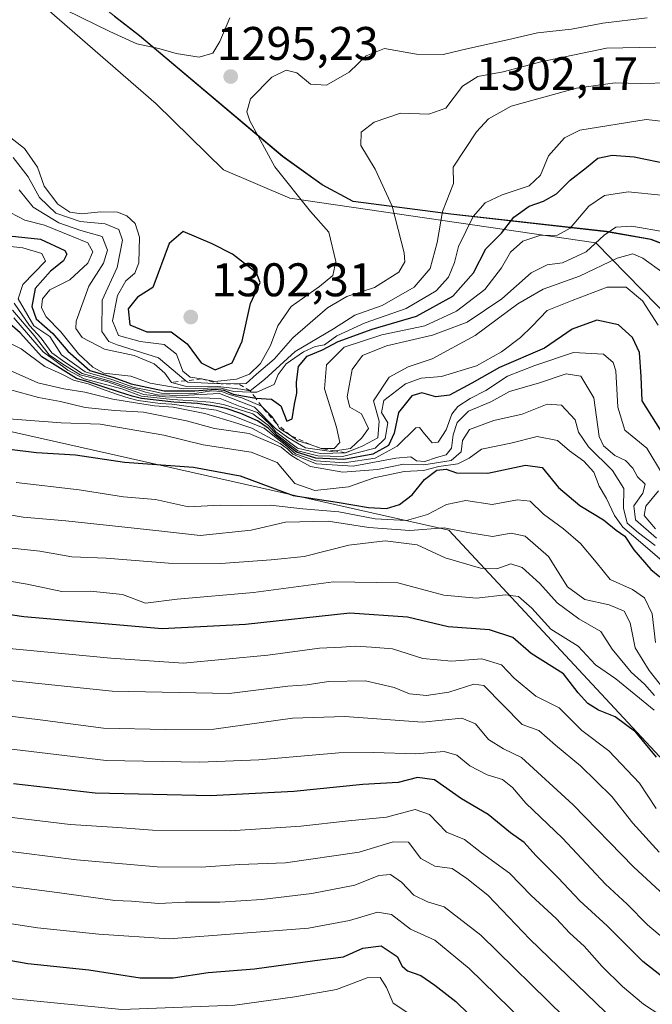
# Model space of a CAD drawing. Units: metres. Extents: x 655413 to 658862, y 4722518 to 4723313.
# Drawn here: x 657391 to 657525, y 4722841 to 4723050 of the extents above; entities that cross this region are included whole.
import ezdxf

# ---------------------------------------------------------------- set-up
doc = ezdxf.new("R2010")
doc.units = ezdxf.units.M
doc.header["$MEASUREMENT"] = 0
doc.linetypes.add('DGN Style 2', pattern=[1.648017, 0.98881, -0.659207])
for name, color, linetype, lineweight in [('Arbolado forestal CxS', 92, 'Continuous', 0), ('Comarca', 135, 'Continuous', 13), ('Comarca CxS', 21, 'Continuous', 0), ('Comunidad autónoma', 142, 'Continuous', 30), ('Comunidad Autónoma CxS', 142, 'Continuous', 0), ('Cota de cima', 7, 'Continuous', 0), ('Curva de nivel maestra', 30, 'Continuous', 30), ('Curva de nivel normal', 30, 'Continuous', 0), ('Escarpado lineal', 30, 'DGN Style 2', 0), ('Espacio natural protegido', 121, 'Continuous', 13), ('Espacio natural protegido CxS', 121, 'Continuous', 0), ('Matorral CxS', 135, 'Continuous', 0), ('Municipio', 91, 'Continuous', 13), ('Municipio CxS', 4, 'Continuous', 0), ('Provincia', 7, 'Continuous', 0), ('Provincia CxS', 1, 'Continuous', 0), ('Punto de cota en terreno', 7, 'Continuous', 0), ('Rótulo de punto de cota en terreno', 7, 'Continuous', 0)]:
    doc.layers.add(name, color=color, linetype=linetype, lineweight=lineweight)
doc.styles.add('Style-Arial', font='txt')

# ---------------------------------------------------------------- blocks, each defined once
blk = doc.blocks.new('*U4')
at = {"layer": 'Matorral CxS', "color": 135, "linetype": 'Continuous', "lineweight": 0}
for points in [[(657894.5355, 4722748.6115, 1162.98), (657786.0561, 4722801.5283, 1187.8162), (657664.3475, 4722833.2783, 1173.6335), (657553.2223, 4722865.0285, 1198.1189), (657481.7845, 4722941.7577, 1217.0666), (657352.1385, 4722970.8619, 1227.6295), (657338.9093, 4723018.4871, 1265.5722), (657366.4131, 4723079.6653, 1291.4286)], [(657392.9629, 4723064.8351, 1293.1213), (657416.1027, 4723046.8049, 1294.4501), (657446.5325, 4723021.1847, 1294.2775), (657454.9223, 4723015.1447, 1293.1633), (657461.4823, 4723011.6045, 1292.139), (657482.2423, 4723008.9043, 1284.8831), (657515.3425, 4723005.2139, 1267.622), (657524.7725, 4723003.5237, 1264.8841), (657531.4325, 4723001.0037, 1264.6758), (657539.1023, 4722993.4237, 1265.4274), (657550.9721, 4722979.5835, 1271.7275), (657568.0721, 4722964.9735, 1279.9867), (657586.5619, 4722950.3933, 1284.3172), (657604.4917, 4722938.3431, 1289.566), (657627.4015, 4722924.8829, 1289.4167), (657657.2715, 4722912.7325, 1277.1776), (657693.9615, 4722901.8721, 1265.9224), (657735.0015, 4722889.4617, 1258.5769), (657769.2115, 4722881.4713, 1264.2573), (657796.9315, 4722874.3511, 1261.4012), (657841.8215, 4722860.2505, 1252.3642), (657881.8413, 4722848.2001, 1241.4485)]]:
    blk.add_polyline3d(points, dxfattribs=at)
blk = doc.blocks.new('*U6')
at = {"layer": 'Comunidad Autónoma CxS', "color": 142, "linetype": 'Continuous', "lineweight": 0, "flags": 128}
blk.add_lwpolyline([(657531.42, 4723000.92), (657524.76, 4723003.44), (657515.33, 4723005.13), (657482.23, 4723008.82), (657461.47, 4723011.52), (657454.91, 4723015.06), (657446.52, 4723021.1), (657416.09, 4723046.72), (657410.79, 4723050.84)], dxfattribs=at)
blk = doc.blocks.new('*U7')
at = {"layer": 'Provincia CxS', "color": 1, "linetype": 'Continuous', "lineweight": 0, "flags": 128}
blk.add_lwpolyline([(657531.42, 4723000.92), (657524.76, 4723003.44), (657515.33, 4723005.13), (657482.23, 4723008.82), (657461.47, 4723011.52), (657454.91, 4723015.06), (657446.52, 4723021.1), (657416.09, 4723046.72), (657410.79, 4723050.84)], dxfattribs=at)
blk = doc.blocks.new('*U8')
at = {"layer": 'Comarca CxS', "color": 21, "linetype": 'Continuous', "lineweight": 0, "flags": 128}
blk.add_lwpolyline([(657531.42, 4723000.92), (657524.76, 4723003.44), (657515.33, 4723005.13), (657482.23, 4723008.82), (657461.47, 4723011.52), (657454.91, 4723015.06), (657446.52, 4723021.1), (657416.09, 4723046.72), (657410.79, 4723050.84)], dxfattribs=at)
blk = doc.blocks.new('*U9')
at = {"layer": 'Municipio CxS', "color": 4, "linetype": 'Continuous', "lineweight": 0, "flags": 128}
blk.add_lwpolyline([(657531.42, 4723000.92), (657524.76, 4723003.44), (657515.33, 4723005.13), (657482.23, 4723008.82), (657461.47, 4723011.52), (657454.91, 4723015.06), (657446.52, 4723021.1), (657416.09, 4723046.72), (657410.79, 4723050.84)], dxfattribs=at)
blk = doc.blocks.new('*U10')
at = {"layer": 'Espacio natural protegido CxS', "color": 121, "linetype": 'Continuous', "lineweight": 0, "flags": 128}
blk.add_lwpolyline([(657901.92, 4722843.28), (657843.13, 4722859.77), (657750.51, 4722885.75), (657750.51, 4722885.75), (657743.3, 4722887.78), (657707.26, 4722897.76), (657642.24, 4722915.78), (657599.99, 4722929.78), (657568.99, 4722950.78), (657532.61, 4722982.78), (657513.05, 4723002.78), (657448.05, 4723012.28), (657433.93, 4723018.28), (657419.62, 4723032.28), (657374.18, 4723071.78), (657322.74, 4723097.28), (657245.87, 4723124.28), (657220.12, 4723136.28), (657161.93, 4723179.78), (657047, 4723255.78), (657015.33, 4723271.88), (657026.86, 4723272.14), (658829.21, 4723313)], dxfattribs=at)
blk = doc.blocks.new('*U11')
at = {"layer": 'Espacio natural protegido CxS', "color": 121, "linetype": 'Continuous', "lineweight": 0, "flags": 128}
blk.add_lwpolyline([(657531.42, 4723000.92), (657524.76, 4723003.44), (657515.33, 4723005.13), (657482.23, 4723008.82), (657461.47, 4723011.52), (657454.91, 4723015.06), (657446.52, 4723021.1), (657416.09, 4723046.72), (657410.79, 4723050.84)], dxfattribs=at)
blk = doc.blocks.new('5PATER')
at = {"layer": 'Municipio CxS', "linetype": 'Continuous', "lineweight": 0}
h = blk.add_hatch(color=51, dxfattribs=at)
edge = h.paths.add_edge_path()
edge.add_ellipse((0, 0), major_axis=(-0.11, -0.111), ratio=0.999422, start_angle=0, end_angle=360)

msp = doc.modelspace()

# ---------------------------------------------------------------- linework, layer by layer
at = {"layer": 'Arbolado forestal CxS', "color": 92, "linetype": 'Continuous', "lineweight": 0}
for points in [[(656641.9064, 4723263.413, 1244.8308), (657027.0137, 4723272.1435, 1276.2279), (657038.3947, 4723265.8483, 1277.5384), (657048.9767, 4723261.1775, 1279.3528), (657052.6347, 4723259.5683, 1280.0009), (657077.3845, 4723243.4781, 1285.5735), (657130.0043, 4723208.0675, 1296.0538), (657198.8737, 4723161.7169, 1301.8452), (657233.7035, 4723138.1067, 1299.4053), (657255.0733, 4723125.2465, 1297.1029), (657287.1333, 4723111.6161, 1292.863), (657322.9733, 4723098.9557, 1291.374), (657366.4131, 4723079.6653, 1291.4286), (657338.9093, 4723018.4871, 1265.5722), (657352.1385, 4722970.8619, 1227.6295), (657481.7845, 4722941.7577, 1217.0666), (657553.2223, 4722865.0285, 1198.1189), (657664.3475, 4722833.2783, 1173.6335), (657786.0561, 4722801.5283, 1187.8162), (657894.5355, 4722748.6115, 1162.98)], [(657366.4131, 4723079.6653, 1291.4286), (657338.9093, 4723018.4871, 1265.5722), (657352.1385, 4722970.8619, 1227.6295), (657481.7845, 4722941.7577, 1217.0666), (657553.2223, 4722865.0285, 1198.1189), (657664.3475, 4722833.2783, 1173.6335), (657786.0561, 4722801.5283, 1187.8162), (657894.5355, 4722748.6115, 1162.98), (658063.8691, 4722682.4655, 1137.401), (658161.7651, 4722677.1739, 1138.4942), (658267.5987, 4722690.4031, 1112.7978), (658308.3993, 4722679.4183, 1098.7896)], [(657366.4131, 4723079.6653, 1291.4286), (657378.2831, 4723073.7753, 1292.0332), (657392.9629, 4723064.8351, 1293.1213), (657416.1027, 4723046.8049, 1294.4501), (657446.5325, 4723021.1847, 1294.2775), (657454.9223, 4723015.1447, 1293.1633), (657461.4823, 4723011.6045, 1292.139), (657482.2423, 4723008.9043, 1284.8831), (657515.3425, 4723005.2139, 1267.622), (657524.7725, 4723003.5237, 1264.8841), (657531.4325, 4723001.0037, 1264.6758), (657539.1023, 4722993.4237, 1265.4274), (657550.9721, 4722979.5835, 1271.7275), (657568.0721, 4722964.9735, 1279.9867), (657586.5619, 4722950.3933, 1284.3172), (657604.4917, 4722938.3431, 1289.566), (657627.4015, 4722924.8829, 1289.4167), (657657.2715, 4722912.7325, 1277.1776), (657693.9615, 4722901.8721, 1265.9224), (657735.0015, 4722889.4617, 1258.5769), (657769.2115, 4722881.4713, 1264.2573), (657796.9315, 4722874.3511, 1261.4012), (657841.8215, 4722860.2505, 1252.3642), (657881.8413, 4722848.2001, 1241.4485)], [(657881.8413, 4722848.2001, 1241.4485), (657841.8215, 4722860.2505, 1252.3642), (657796.9315, 4722874.3511, 1261.4012), (657769.2115, 4722881.4713, 1264.2573), (657735.0015, 4722889.4617, 1258.5769), (657693.9615, 4722901.8721, 1265.9224), (657657.2715, 4722912.7325, 1277.1776), (657627.4015, 4722924.8829, 1289.4167), (657604.4917, 4722938.3431, 1289.566), (657586.5619, 4722950.3933, 1284.3172), (657568.0721, 4722964.9735, 1279.9867), (657550.9721, 4722979.5835, 1271.7275), (657539.1023, 4722993.4237, 1265.4274), (657531.4325, 4723001.0037, 1264.6758), (657524.7725, 4723003.5237, 1264.8841), (657515.3425, 4723005.2139, 1267.622), (657482.2423, 4723008.9043, 1284.8831), (657461.4823, 4723011.6045, 1292.139), (657454.9223, 4723015.1447, 1293.1633), (657446.5325, 4723021.1847, 1294.2775), (657416.1027, 4723046.8049, 1294.4501), (657392.9629, 4723064.8351, 1293.1213)]]:
    msp.add_polyline3d(points, dxfattribs=at)
at = {"layer": 'Comarca', "color": 135, "linetype": 'Continuous', "lineweight": 13, "flags": 128}
msp.add_lwpolyline([(657707.2596, 4722897.762), (657693.941, 4722901.7891), (657657.249, 4722912.6451), (657627.3851, 4722924.8021), (657604.475, 4722938.2621), (657586.548, 4722950.3111), (657568.0551, 4722964.89), (657550.9589, 4722979.5), (657539.086, 4722993.339), (657531.4201, 4723000.919), (657524.7601, 4723003.436), (657515.3251, 4723005.1271), (657482.2261, 4723008.8191), (657461.4679, 4723011.5231), (657454.911, 4723015.0591), (657446.519, 4723021.0971), (657416.0911, 4723046.7161), (657410.7934, 4723050.8436)], dxfattribs=at)
at = {"layer": 'Comunidad autónoma', "color": 142, "linetype": 'Continuous', "lineweight": 30, "flags": 128}
msp.add_lwpolyline([(657707.2596, 4722897.762), (657693.941, 4722901.7891), (657657.249, 4722912.6451), (657627.3851, 4722924.8021), (657604.475, 4722938.2621), (657586.548, 4722950.3111), (657568.0551, 4722964.89), (657550.9589, 4722979.5), (657539.086, 4722993.339), (657531.4201, 4723000.919), (657524.7601, 4723003.436), (657515.3251, 4723005.1271), (657482.2261, 4723008.8191), (657461.4679, 4723011.5231), (657454.911, 4723015.0591), (657446.519, 4723021.0971), (657416.0911, 4723046.7161), (657410.7934, 4723050.8436)], dxfattribs=at)
at = {"layer": 'Curva de nivel maestra', "color": 30, "linetype": 'Continuous', "lineweight": 30, "flags": 128}
for points, elevation in [([(657388.39, 4723004.2301), (657395.05, 4723003.5401), (657400.27, 4723001.1401), (657400.7, 4723000.3301), (657399.95, 4722998.9201), (657397.17, 4722996.7401), (657393.98, 4722993.0601), (657393.21, 4722989.2201), (657394.18, 4722986.6401), (657397.71, 4722983.5101), (657400.9, 4722979.7201), (657405.56, 4722975.6201), (657410.69, 4722974.1601), (657414.35, 4722972.7801), (657421.36, 4722971.3401), (657427.88, 4722971.3101), (657432.15, 4722971.6601), (657433.99, 4722971.4801), (657436.04, 4722970.6301), (657440.7959, 4722969.7346), (657440.82, 4722969.7301), (657444.13, 4722969.5701), (657446.13, 4722968.1701), (657447.4, 4722964.8601), (657448.51, 4722965.3501), (657449, 4722968.5201), (657449.55, 4722970.8401), (657449.46, 4722973.1601), (657449.91, 4722976.5101), (657451.69, 4722978.7001), (657455.01, 4722980.0201), (657458.32, 4722981.7801), (657465.52, 4722984.4501), (657474.98, 4722987.2101), (657482.69, 4722991.4401), (657487.03, 4722996.3801), (657489.69, 4723001.4601), (657493.03, 4723004.8301), (657495.63, 4723008.2401), (657498.87, 4723010.5601), (657501.94, 4723011.6201), (657504.66, 4723013.1901), (657507.58, 4723016.1001), (657511.04, 4723018.7801), (657513.48, 4723020.7701), (657516.51, 4723021.3801), (657521.17, 4723021.0001), (657528.77, 4723019.4401)], 1275), ([(657432.15, 4722975.8001), (657435.78, 4722977.2601), (657437.91, 4722981.8501), (657439.72, 4722989.8501), (657441.72, 4722994.3101), (657440.99, 4722996.3501), (657435.84, 4723000.3201), (657431.53, 4723002.5201), (657425.36, 4723005.1801), (657422.38, 4723002.6301), (657418.92, 4722993.2601), (657415.7, 4722991.2001), (657413.69, 4722988.7601), (657414.03, 4722985.3101), (657417.69, 4722983.8201), (657422.83, 4722983.8401), (657426.25, 4722981.3201), (657429.24, 4722977.2801), (657432.15, 4722975.8001)], 1300), ([(657531.98, 4722954.8501), (657522.9, 4722969.1701), (657522.68, 4722974.3701), (657522.3, 4722979.4601), (657520.84, 4722982.6801), (657517.87, 4722985.3701), (657513.25, 4722986.3201), (657508.05, 4722984.4301), (657502.12, 4722980.4001), (657492.61, 4722976.3101), (657486.69, 4722972.9201), (657481.94, 4722970.4201), (657479.09, 4722970.0601), (657476.11, 4722970.9201), (657473.96, 4722970.2401), (657471.1, 4722966.6901), (657470.23, 4722962.3401), (657469.02, 4722959.7101), (657465.66, 4722957.8701), (657459.52, 4722956.7101), (657453.6, 4722957.0401), (657449.44, 4722958.2701), (657445, 4722961.8201), (657443.47, 4722963.3601), (657441.17, 4722964.9401), (657437.63, 4722966.4901), (657434.5, 4722967.5901), (657432.08, 4722968.0801), (657428.4, 4722968.6301), (657423.37, 4722968.9001), (657416.55, 4722969.6601), (657414.53, 4722970.1801), (657411.83, 4722971.0401), (657408.17, 4722972.2701), (657405.45, 4722973.1701), (657402.75, 4722973.9101), (657395.38, 4722978.5401), (657390.79, 4722983.6201), (657383.8, 4722989.6501)], 1250), ([(657525.9, 4722893.5201), (657521.56, 4722898.7901), (657517.18, 4722902.0401), (657513.62, 4722903.5201), (657511.34, 4722904.9001), (657509.29, 4722907.1601), (657506.15, 4722911.2001), (657499.33, 4722915.5401), (657495.44, 4722918.9301), (657490.45, 4722920.5801), (657481.7, 4722921.2001), (657473.05, 4722923.2501), (657460.79, 4722924.1001), (657438.66, 4722921.6801), (657420.93, 4722920.8001), (657391.51, 4722923.3201), (657371.61, 4722926.2101), (657347.1, 4722931.3501), (657334.86, 4722935.5301), (657327.49, 4722939.5501), (657320.3, 4722945.0201), (657313.42, 4722952.1101), (657305.34, 4722961.4901), (657287.84, 4722977.6501)], 1200), ([(657389.03, 4722958.8901), (657394.22, 4722958.2501), (657402.49, 4722957.7001), (657412.89, 4722956.1701), (657427.57, 4722955.0901), (657437.52, 4722953.2701), (657448.74, 4722949.1101), (657458.07, 4722947.6801), (657464.76, 4722946.5301), (657468.59, 4722946.3401), (657471.36, 4722947.1801), (657474.02, 4722949.2101), (657476.68, 4722952.5001), (657479.26, 4722954.4601), (657481.24, 4722954.7101), (657483.44, 4722953.9301), (657490.13, 4722953.8201), (657498.09, 4722955.5601), (657501.63, 4722955.0601), (657505.1, 4722950.7901), (657509.63, 4722946.9901), (657514.68, 4722943.9001), (657517.35, 4722941.7401), (657519.21, 4722940.4801), (657521.08, 4722937.5401), (657524.69, 4722933.3801), (657526.66, 4722931.8101)], 1225), ([(657529.28, 4722845.1901), (657523.01, 4722850.0901), (657515.47, 4722857.7001), (657509.66, 4722862.9801), (657505.07, 4722867.8601), (657500.28, 4722872.6001), (657497.84, 4722875.3501), (657494.89, 4722877.4501), (657490.14, 4722881.3201), (657484.48, 4722884.6401), (657478.76, 4722888.6801), (657475.16, 4722889.1801), (657471.03, 4722888.1001), (657463.56, 4722887.6901), (657448.86, 4722886.2201), (657431.18, 4722885.3301), (657406.68, 4722885.8401), (657389.36, 4722887.8501)], 1175), ([(657329.59, 4722858.8501), (657334.36, 4722857.7601), (657352.49, 4722855.2001), (657374.39, 4722852.8901), (657392.36, 4722849.6901), (657405.36, 4722848.3001), (657416.28, 4722846.6101), (657423.23, 4722846.6101), (657430.7, 4722847.7401), (657440.55, 4722848.5501), (657453.36, 4722850.3201), (657459.41, 4722851.1201), (657463.57, 4722852.9201), (657467.43, 4722853.4501), (657470.84, 4722851.1501), (657471.87, 4722849.0801), (657473.02, 4722848.1101), (657475.88, 4722847.1401), (657478.83, 4722845.0501), (657483.32, 4722841.5901), (657493.97, 4722831.1701), (657506.78, 4722819.7701), (657518.53, 4722811.0801), (657532.66, 4722803.9401)], 1150)]:
    msp.add_lwpolyline(points, dxfattribs=dict(at, elevation=elevation))
at = {"layer": 'Curva de nivel normal', "color": 30, "linetype": 'Continuous', "lineweight": 0, "flags": 128}
for points, elevation in [([(657397.5, 4723053.6601), (657409.84, 4723047.6601), (657415.52, 4723045.0101), (657420.2, 4723044.0401), (657423.9, 4723042.9601), (657428.78, 4723042.2101), (657431.66, 4723043.0201), (657433.2, 4723045.5201), (657435.29, 4723050.5201)], 1295), ([(657523.96, 4723050.5201), (657514.54, 4723049.4201), (657507.9, 4723048.1501), (657500.68, 4723047.3601), (657494.31, 4723045.8701), (657485.64, 4723043.9801), (657480.63, 4723042.7301), (657474.96, 4723042.8601), (657468.12, 4723044.0601), (657464.25, 4723042.5001), (657460.63, 4723038.9901), (657455.82, 4723036.2401), (657452.4, 4723036.4601), (657449.54, 4723038.8701), (657447.27, 4723039.4601), (657444.22, 4723037.9801), (657439.68, 4723033.3801), (657438.91, 4723030.5801), (657439.52, 4723028.6401), (657444.86, 4723018.8801), (657452.4, 4723009.4101), (657456.36, 4723005.0201), (657457.83, 4722998.8201), (657457.17, 4722995.8501), (657454.36, 4722993.4701), (657448.36, 4722989.2301), (657445.48, 4722985.1601), (657443.94, 4722980.9201), (657441.78, 4722977.1401), (657439.44, 4722974.8301), (657436.72, 4722973.8301), (657432.11, 4722973.3001), (657429.26, 4722973.8501), (657426.86, 4722974.2101), (657425.34, 4722975.5001), (657423.97, 4722979.1201), (657421.35, 4722981.1801), (657416.24, 4722981.8101), (657411.62, 4722983.1001), (657410.4, 4722986.2001), (657411.43, 4722991.5701), (657413.2, 4722994.6701), (657415.09, 4722996.2801), (657415.94, 4722998.5201), (657416.08, 4723003.9601), (657415.22, 4723006.8301), (657413.44, 4723008.5201), (657411.44, 4723009.2401), (657407.89, 4723009.3601), (657403.81, 4723008.9001), (657401.3, 4723009.2401), (657398.79, 4723010.9801), (657395.84, 4723014.7701), (657394.45, 4723018.8401), (657391.7, 4723022.8301), (657386.11, 4723027.1001)], 1295), ([(657389.28, 4723020.9001), (657392.44, 4723016.7801), (657394.88, 4723012.4001), (657398.35, 4723009.0801), (657403.47, 4723007.2601), (657408.82, 4723006.7601), (657411.75, 4723005.6001), (657412.48, 4723003.3001), (657411.34, 4722997.5001), (657408.17, 4722990.5701), (657408.12, 4722983.9001), (657409.63, 4722981.7701), (657411.39, 4722981.1201), (657420.15, 4722978.3101), (657425.9701, 4722973.4725), (657426.37, 4722973.1401), (657433.46, 4722972.7901), (657438.8, 4722972.9001), (657440.93, 4722974.8801), (657444.69, 4722978.0801), (657448.69, 4722982.5601), (657456.03, 4722988.9601), (657460.16, 4722991.3401), (657466.02, 4722993.2501), (657471.23, 4722996.5201), (657472.48, 4722998.6901), (657472.36, 4723000.6101), (657469.81, 4723010.5401), (657466.17, 4723018.4401), (657463.1, 4723023.4501), (657463.18, 4723026.2401), (657465.94, 4723028.3701), (657471.52, 4723030.2901), (657477.58, 4723030.0801), (657481.16, 4723031.3801), (657484.7, 4723036.0001), (657487.97, 4723038.0601), (657493.37, 4723039.1001), (657501.33, 4723041.2301), (657515.28, 4723044.1401), (657525.82, 4723044.3201)], 1290), ([(657528.54, 4723036.7101), (657522.7, 4723036.6301), (657517.16, 4723036.7101), (657508.91, 4723035.5801), (657495.07, 4723031.7901), (657490.21, 4723029.0801), (657487.66, 4723026.3201), (657482.72, 4723018.8501), (657482.81, 4723015.3701), (657480.45, 4723009.4401), (657479.37, 4723002.8501), (657477.87, 4722997.3101), (657474.47, 4722993.3401), (657467.69, 4722989.4401), (657461.88, 4722987.3601), (657457.32, 4722984.5201), (657449.15, 4722979.6701), (657442.69, 4722973.7201), (657439.62, 4722971.3301), (657437.6, 4722971.6801), (657432.72, 4722972.2401), (657425.79, 4722972.3101), (657422.9, 4722973.1201), (657421.52, 4722975.1001), (657419.23, 4722977.0501), (657415.01, 4722978.8301), (657408.7, 4722980.2001), (657403.92, 4722982.6801), (657402.57, 4722984.5501), (657402.63, 4722986.1101), (657405.37, 4722993.5701), (657408.48, 4722998.4701), (657409.34, 4723001.2201), (657408.18, 4723004.0801), (657403.64, 4723005.3801), (657398.94, 4723007.0301), (657393.55, 4723010.3401), (657390.52, 4723013.9901)], 1285), ([(657387.18, 4723010.0101), (657391.75, 4723007.5901), (657395.93, 4723006.4901), (657401.64, 4723004.1501), (657405.12, 4723002.7601), (657406.19, 4723000.8801), (657405.16, 4722998.4501), (657401.28, 4722994.9201), (657397.08, 4722992.7901), (657395.52, 4722990.8601), (657395.31, 4722988.9301), (657396.29, 4722987.0401), (657399.41, 4722983.8301), (657403.14, 4722979.2001), (657406.23, 4722976.3801), (657408.56, 4722975.0501), (657414.27, 4722974.4301), (657418.35, 4722972.9301), (657425.36, 4722971.7701), (657433.08, 4722971.9701), (657436.17, 4722971.1601), (657439.8167, 4722971.0632), (657441.06, 4722971.0301), (657444.69, 4722972.6601), (657445.58, 4722974.8101), (657447.23, 4722977.0301), (657450.93, 4722979.5801), (657453.43, 4722980.7401), (657455.38, 4722981.1101), (657458.03, 4722983.0201), (657464.03, 4722985.7501), (657472.78, 4722988.8101), (657479.11, 4722992.5401), (657481.74, 4722995.4901), (657483.05, 4722998.5901), (657483.9, 4723001.9501), (657487, 4723008.3301), (657489.53, 4723011.2601), (657493.12, 4723012.9301), (657498.91, 4723014.8401), (657501.28, 4723017.1201), (657503.01, 4723021.2701), (657506.38, 4723025.0501), (657509.61, 4723026.6801), (657523.7, 4723028.9201), (657531.91, 4723028.0601)], 1280), ([(657385.36, 4723002.3501), (657391.36, 4723001.7301), (657395.36, 4723000.4701), (657396.14, 4722998.8501), (657391.36, 4722993.8901), (657390.35, 4722990.8501), (657393.64, 4722985.1301), (657397.07, 4722982.8501), (657399.51, 4722979.0001), (657404.56, 4722975.3901), (657410.26, 4722973.7201), (657415, 4722972.0201), (657417.87, 4722971.4601), (657420.78, 4722970.8201), (657427.85, 4722970.7501), (657431.4, 4722971.3001), (657433.61, 4722971.2101), (657435.17, 4722970.5401), (657437.83, 4722969.8501), (657442.03, 4722968.0601), (657444.32, 4722965.8101), (657445.2517, 4722964.3219), (657445.86, 4722963.3501), (657448.1, 4722961.8801), (657449.74, 4722960.7101), (657452.34, 4722959.9401), (657454.69, 4722959.0501), (657457.49, 4722959.1001), (657458.66, 4722960.3801), (657457.98, 4722963.6001), (657455.39, 4722971.7201), (657455.8, 4722976.8501), (657459.55, 4722980.6001), (657467.57, 4722983.2001), (657476.69, 4722985.1301), (657483.47, 4722988.2201), (657489.45, 4722992.8401), (657493.03, 4722997.4201), (657494.95, 4723000.7401), (657497.54, 4723003.1101), (657501.17, 4723004.3001), (657504.93, 4723004.3601), (657507.59, 4723005.8401), (657511.56, 4723010.5801), (657514.9, 4723012.7901), (657519.88, 4723013.5801), (657526.93, 4723012.8901)], 1270), ([(657389.46, 4722989.9501), (657392.72, 4722985.2301), (657395.23, 4722982.4801), (657397.51, 4722979.3601), (657400.28, 4722977.4001), (657403.96, 4722975.0001), (657409.69, 4722973.4801), (657413.86, 4722972.0001), (657416.14, 4722971.4901), (657417.36, 4722971.0301), (657419.9, 4722970.4901), (657425.19, 4722970.3201), (657433.12, 4722970.7301), (657440.56, 4722967.8701), (657445, 4722963.3201), (657447.59, 4722961.4301), (657451.4, 4722959.2401), (657456.92, 4722958.4301), (657457.648, 4722958.5523), (657460.91, 4722959.1001), (657463.35, 4722961.3701), (657464.78, 4722963.3401), (657463.3, 4722966.4401), (657460.81, 4722967.8601), (657460.25, 4722970.0201), (657461.3, 4722975.8501), (657463.47, 4722978.8501), (657468.6, 4722980.9101), (657478.35, 4722983.1701), (657485.69, 4722985.8801), (657493.11, 4722990.8901), (657499.28, 4722996.4001), (657502.73, 4722998.0801), (657505.93, 4722998.4801), (657510.98, 4723000.8501), (657514.84, 4723004.3601), (657517.31, 4723006.0701), (657520.68, 4723006.3201), (657528, 4723004.9901)], 1265), ([(657527.35, 4722996.3501), (657523.04, 4722999.5301), (657520.92, 4723000.4201), (657517.58, 4722999.4801), (657509.54, 4722995.7101), (657501.84, 4722992.9201), (657496.48, 4722989.8001), (657487.4, 4722983.0801), (657478.31, 4722978.1001), (657473.16, 4722976.4301), (657469.16, 4722974.2501), (657465.8, 4722969.2101), (657467.03, 4722964.8501), (657466.74, 4722961.3401), (657463.53, 4722959.6301), (657462.1736, 4722959.0942), (657459.86, 4722958.1801), (657454.51, 4722958.0001), (657449.66, 4722959.1401), (657445.09, 4722962.5801), (657443.94, 4722964.1101), (657441.2, 4722966.7301), (657437.49, 4722967.9701), (657433.22, 4722969.6901), (657431.05, 4722969.7601), (657421.65, 4722970.0701), (657417.03, 4722970.5601), (657413.77, 4722971.6501), (657409.37, 4722973.2001), (657403.54, 4722974.7001), (657399.82, 4722976.9801), (657396.94, 4722978.9801), (657393.71, 4722983.0401), (657389.12, 4722988.4801)], 1260), ([(657526.25, 4722985.2801), (657522.94, 4722990.4301), (657519.45, 4722993.3101), (657515.46, 4722993.3201), (657508.05, 4722990.5401), (657502.68, 4722988.3601), (657499.52, 4722985.0901), (657497.03, 4722982.6801), (657493.03, 4722979.6101), (657487.69, 4722976.6001), (657480.23, 4722974.3501), (657475.91, 4722973.9901), (657472.62, 4722972.7901), (657468.04, 4722969.2601), (657467.52, 4722966.7501), (657468.88, 4722964.5001), (657468.31, 4722961.1801), (657466.14, 4722959.1501), (657459.24, 4722957.3601), (657454.01, 4722957.5001), (657449.72, 4722958.5501), (657445.22, 4722962.0501), (657443.48, 4722963.9801), (657440.18, 4722966.4601), (657433.98, 4722968.4501), (657431.12, 4722968.9001), (657427.5, 4722969.2101), (657423.13, 4722969.5001), (657416.55, 4722970.2101), (657412.35, 4722971.7201), (657404.38, 4722973.8701), (657400.9, 4722975.6801), (657395.62, 4722979.6201), (657389.38, 4722986.8301)], 1255), ([(657527.17, 4722953.6401), (657523.89, 4722959.1401), (657519.21, 4722963.0001), (657517.72, 4722967.8501), (657517.27, 4722975.6001), (657516.75, 4722977.3101), (657514.65, 4722979.1101), (657508.32, 4722979.4801), (657500.08, 4722976.7001), (657494.28, 4722974.4301), (657489.67, 4722971.3801), (657486.33, 4722969.6601), (657483.71, 4722967.9801), (657482.46, 4722966.3401), (657481.22, 4722963.0201), (657479.55, 4722960.4101), (657478.3, 4722960.3001), (657476.65, 4722962.1601), (657475.58, 4722963.5401), (657474.78, 4722963.4601), (657470.82, 4722959.5401), (657466.14, 4722957.0001), (657459.58, 4722956.0001), (657453.56, 4722956.4601), (657449.23, 4722957.9501), (657447.4, 4722959.5501), (657444.77, 4722961.6001), (657442.6, 4722963.4201), (657435.98, 4722966.0401), (657432.36, 4722967.2101), (657426.61, 4722968.0101), (657422.99, 4722968.5001), (657420.51, 4722968.6301), (657415.83, 4722969.2501), (657413.93, 4722969.7301), (657411.45, 4722970.5601), (657408.05, 4722971.7601), (657405.22, 4722972.8301), (657402.12, 4722973.6101), (657399.44, 4722974.9301), (657396.03, 4722976.5201), (657391, 4722980.2601), (657384.24, 4722983.5701)], 1245), ([(657525.95, 4722940.0601), (657521.48, 4722943.9201), (657521.09, 4722946.9001), (657523.01, 4722949.5801), (657523.52, 4722951.5101), (657521.86, 4722953.0601), (657520.88, 4722954.8601), (657519.34, 4722956.5101), (657517.08, 4722957.5701), (657514.69, 4722959.6601), (657513.76, 4722961.6001), (657512.64, 4722969.8301), (657509.88, 4722974.4601), (657506.74, 4722974.9001), (657501.08, 4722972.9901), (657494.68, 4722971.1701), (657490.76, 4722968.9801), (657486.02, 4722967.0101), (657483.56, 4722964.6201), (657482.72, 4722961.9701), (657482.4, 4722959.1701), (657481.24, 4722957.7301), (657479.22, 4722957.1901), (657476.72, 4722956.3001), (657474.93, 4722956.4201), (657473.78, 4722957.2701), (657470.53, 4722957.0201), (657461.5, 4722955.3201), (657453.68, 4722955.8401), (657451.04, 4722956.8601), (657448.69, 4722957.8501), (657447.53, 4722959.0201), (657445.99, 4722960.1501), (657439.94, 4722963.3601), (657436.98, 4722964.3601), (657429.98, 4722966.4901), (657423.25, 4722967.8701), (657419.27, 4722968.1401), (657415.28, 4722968.7601), (657410.45, 4722969.5201), (657404.51, 4722971.0201), (657400.05, 4722971.7501), (657394.53, 4722973.0201), (657384.74, 4722977.3301)], 1240), ([(657525.65, 4722938.4401), (657522.12, 4722941.1901), (657519.73, 4722943.2301), (657518.9, 4722946.3801), (657518.99, 4722950.5601), (657516.58, 4722954.3901), (657511.46, 4722959.4501), (657509.38, 4722962.5401), (657508.63, 4722965.1501), (657505.73, 4722968.2601), (657502.7, 4722968.4801), (657497.36, 4722966.3501), (657491.36, 4722965.0101), (657486.22, 4722963.1201), (657484.69, 4722960.7901), (657484.44, 4722958.3301), (657482.31, 4722956.5301), (657476.49, 4722955.5801), (657472.22, 4722955.7101), (657466.69, 4722954.6301), (657459.3, 4722954.0301), (657452.44, 4722955.2601), (657449.77, 4722956.7001), (657448.22, 4722957.6401), (657446.2, 4722959.3601), (657439.39, 4722962.2501), (657432.02, 4722963.3301), (657426.06, 4722964.9201), (657416.98, 4722966.8201), (657410.9, 4722967.1301), (657404.57, 4722967.8101), (657399.32, 4722969.0601), (657394.66, 4722969.9401), (657388.51, 4722971.5701)], 1235), ([(657382.71, 4722965.7701), (657399.46, 4722964.4901), (657407.78, 4722964.2301), (657421.31, 4722961.9001), (657429.63, 4722959.8401), (657439.85, 4722958.3001), (657445.36, 4722956.0701), (657449.13, 4722951.6201), (657453.36, 4722950.1601), (657460.53, 4722950.9201), (657465.98, 4722952.8501), (657472.36, 4722954.2001), (657476.46, 4722954.3901), (657479.7, 4722955.2701), (657483.71, 4722955.8301), (657486.14, 4722957.0401), (657488.74, 4722958.9401), (657494.98, 4722960.2401), (657500.61, 4722961.6401), (657504.88, 4722960.7401), (657507.42, 4722958.5901), (657510.52, 4722956.3501), (657512.6, 4722954.0601), (657513.72, 4722951.0901), (657515.32, 4722948.4601), (657517, 4722944.8401), (657518.75, 4722942.3301), (657521.57, 4722940.0101), (657527.6, 4722934.7701)], 1230), ([(657389.93, 4722951.8701), (657403.3, 4722950.3201), (657412.68, 4722948.8101), (657419.48, 4722948.2201), (657426.53, 4722946.6701), (657433.25, 4722947.0601), (657437.86, 4722946.9901), (657443.88, 4722947.0301), (657450.77, 4722946.2601), (657458.47, 4722945.6201), (657466.18, 4722944.1101), (657472.84, 4722943.7601), (657477.31, 4722945.0201), (657481.3, 4722947.2101), (657485.44, 4722948.0301), (657491.03, 4722947.1901), (657496.38, 4722948.2001), (657499.08, 4722947.9101), (657501.96, 4722945.1201), (657506.19, 4722942.0201), (657509.75, 4722938.9001), (657513.13, 4722934.9101), (657516.07, 4722931.2701), (657520.83, 4722929.1401), (657523.37, 4722927.3701), (657524.98, 4722923.9401), (657525.7, 4722917.8701)], 1220), ([(657525.73, 4722941.9801), (657523.29, 4722944.8501), (657523.69, 4722946.8001), (657526.34, 4722950.0601)], 1245), ([(657532.21, 4722859.8901), (657521.06, 4722870.1801), (657508.23, 4722883.3901), (657497.24, 4722893.4501), (657493.41, 4722895.2801), (657490.23, 4722897.2601), (657487.49, 4722900.5801), (657484.58, 4722901.8101), (657476.21, 4722900.9601), (657459.76, 4722902.1601), (657448.63, 4722901.7701), (657431.92, 4722899.4501), (657421.67, 4722899.4001), (657408.44, 4722899.7001), (657394.99, 4722901.4501), (657373.44, 4722904.0701), (657355.36, 4722907.3101), (657333.76, 4722913.5101), (657320.39, 4722919.2901), (657311.92, 4722925.9201), (657304.05, 4722936.5601), (657294.12, 4722948.1301)], 1185), ([(657382.22, 4722946.0501), (657391.39, 4722944.4601), (657400.47, 4722943.7201), (657419.59, 4722941.6701), (657429.03, 4722940.6201), (657439.84, 4722941.7601), (657447.14, 4722943.4301), (657456.16, 4722943.6501), (657464.83, 4722942.3201), (657473.5, 4722941.6401), (657480.8, 4722942.2401), (657485.88, 4722941.2101), (657491.07, 4722940.4001), (657495.03, 4722941.1201), (657498.03, 4722940.4501), (657503, 4722936.1001), (657507.03, 4722929.7001), (657510.69, 4722927.0001), (657515.88, 4722925.8701), (657519.04, 4722924.5101), (657520.31, 4722922.0501), (657521.39, 4722916.7101), (657524.37, 4722911.9301), (657528.88, 4722906.1801)], 1215), ([(657525.49, 4722906.6001), (657523.41, 4722909.0401), (657520.56, 4722911.5601), (657516.54, 4722916.4501), (657514.13, 4722920.2201), (657509.43, 4722922.9201), (657504.86, 4722926.2901), (657501.16, 4722930.4101), (657497.37, 4722933.8201), (657495.01, 4722934.5601), (657492, 4722933.5101), (657488.52, 4722933.6701), (657481.03, 4722935.8601), (657475.1, 4722938.5901), (657468.26, 4722939.4401), (657460.6, 4722938.5401), (657451.11, 4722936.1001), (657444.06, 4722935.4101), (657433.41, 4722934.6301), (657422.29, 4722934.7101), (657409.03, 4722935.8101), (657401.76, 4722936.0701), (657394.94, 4722937.2401), (657379.72, 4722938.9101)], 1210), ([(657525.4, 4722903.5001), (657517.31, 4722910.1501), (657512.94, 4722913.1101), (657509.27, 4722917.1001), (657503.45, 4722920.7301), (657499.45, 4722925.1301), (657496.65, 4722927.6001), (657493.84, 4722928.0001), (657487.72, 4722927.2801), (657480.78, 4722927.8901), (657471, 4722930.5601), (657457.3, 4722930.7801), (657440.29, 4722928.4501), (657424.14, 4722927.0601), (657417.36, 4722926.2401), (657412.47, 4722928.0601), (657405.73, 4722928.7901), (657399.6, 4722928.7001), (657392.24, 4722930.2801), (657373.37, 4722933.4601)], 1205), ([(657525.88, 4722882.5901), (657522.33, 4722888.0001), (657515.8, 4722894.8501), (657510.06, 4722899.1801), (657505.23, 4722904.0001), (657500.3, 4722906.4501), (657495.72, 4722910.2901), (657493, 4722913.1201), (657488.86, 4722914.4201), (657482.39, 4722913.8801), (657476.26, 4722914.4701), (657469.87, 4722916.5501), (657465.36, 4722916.8901), (657461.91, 4722917.0601), (657459, 4722916.8501), (657454.34, 4722916.6501), (657443.36, 4722915.1501), (657425.36, 4722913.4801), (657410.02, 4722914.5101), (657385.35, 4722916.8401)], 1195), ([(657532.54, 4722826.7101), (657524.77, 4722831.9501), (657515.08, 4722839.3501), (657499, 4722854.8801), (657490.1, 4722864.1601), (657485.65, 4722867.7001), (657482.56, 4722869.8601), (657478.83, 4722870.3201), (657475.89, 4722871.9701), (657473.28, 4722875.4501), (657470.02, 4722875.5201), (657462.8, 4722873.3001), (657447.13, 4722871.0401), (657437.33, 4722870.6801), (657429.24, 4722870.1701), (657419.83, 4722870.2201), (657402.75, 4722871.7101), (657369.08, 4722875.9401), (657343.38, 4722880.3301), (657328.64, 4722884.2901), (657314.32, 4722890.6001), (657304.31, 4722896.9001), (657298.38, 4722903.8601), (657291.85, 4722914.2701)], 1165), ([(657526.52, 4722873.3401), (657520.92, 4722879.5001), (657516.41, 4722885.1701), (657509.8, 4722891.6701), (657504.47, 4722896.0501), (657500.92, 4722899.1901), (657497.36, 4722900.4501), (657489.26, 4722908.7201), (657487.16, 4722908.9901), (657481.82, 4722907.3101), (657477.09, 4722906.5801), (657473.45, 4722906.9401), (657470.17, 4722908.3301), (657464.08, 4722909.7001), (657456.23, 4722909.5501), (657451.69, 4722908.8901), (657447.65, 4722908.5601), (657435.19, 4722907.0401), (657410.32, 4722907.5101), (657375.65, 4722911.1101)], 1190), ([(657293.58, 4722899.3901), (657298.79, 4722892.3701), (657305.78, 4722886.6401), (657317.23, 4722880.4801), (657332.71, 4722874.8701), (657359.39, 4722869.8801), (657398.62, 4722864.7801), (657410.89, 4722863.0501), (657414.44, 4722862.9201), (657420.23, 4722862.3901), (657425.84, 4722862.6801), (657433.2, 4722862.6901), (657442.11, 4722863.2701), (657452.71, 4722864.5401), (657461.85, 4722866.3201), (657466.92, 4722868.3401), (657469.42, 4722868.5601), (657471.77, 4722866.9301), (657474.4, 4722864.2201), (657477.26, 4722862.7501), (657480.83, 4722861.7201), (657488.58, 4722855.6801), (657506.39, 4722838.2901)], 1160), ([(657528.57, 4722854.0701), (657524.05, 4722857.8601), (657519.73, 4722862.3001), (657515.08, 4722866.5501), (657505.95, 4722876.2801), (657498.18, 4722883.7401), (657495.32, 4722887.0901), (657493.2, 4722888.7601), (657489.95, 4722889.7801), (657486.25, 4722891.6401), (657483.51, 4722893.9301), (657480.85, 4722894.7401), (657474.73, 4722894.2001), (657465.9, 4722894.4801), (657458.43, 4722894.4101), (657441.48, 4722892.9701), (657428.94, 4722892.4601), (657409.03, 4722892.7901), (657368.8, 4722897.5801)], 1180), ([(657369.62, 4722883.0401), (657401.36, 4722879.2301), (657411.5, 4722878.5901), (657418.86, 4722878.0201), (657435.39, 4722877.8701), (657450.38, 4722878.8201), (657460.49, 4722879.9701), (657468.61, 4722880.7601), (657474.69, 4722882.3801), (657477.7, 4722881.3401), (657481.32, 4722877.6101), (657485.12, 4722876.0101), (657488.77, 4722873.1901), (657494.71, 4722868.8601), (657499.32, 4722864.1301), (657504.62, 4722859.2701), (657507.54, 4722856.1001), (657510.54, 4722853.3901), (657514.41, 4722849.0301), (657518.68, 4722844.8301), (657523.19, 4722841.0501), (657526.85, 4722838.6701)], 1170), ([(657307.94, 4722876.3301), (657308.67, 4722875.9101), (657317.54, 4722871.5101), (657328.28, 4722867.6901), (657342.59, 4722864.5401), (657356.91, 4722862.4001), (657373.32, 4722860.4801), (657394.44, 4722857.2601), (657407.44, 4722855.9301), (657422.43, 4722854.9201), (657452.03, 4722857.1601), (657460.69, 4722858.7801), (657466.67, 4722860.5801), (657469.61, 4722860.0701), (657473.65, 4722856.9401), (657478.84, 4722854.6201), (657486.12, 4722848.6201), (657503.47, 4722831.6701), (657510.88, 4722825.1901), (657515.35, 4722821.5601), (657526.08, 4722814.6301)], 1155), ([(657345.79, 4722847.5301), (657351.93, 4722847.0801), (657368.38, 4722845.9301), (657389.36, 4722842.1801), (657412.36, 4722839.8801), (657436.35, 4722840.8501), (657449.13, 4722842.6201), (657457.92, 4722844.1601), (657464.5, 4722846.6601), (657467.25, 4722846.7201), (657468.61, 4722844.5601), (657469.98, 4722841.2501), (657473.76, 4722838.8101), (657479.6, 4722834.8301), (657487.18, 4722827.8101), (657499.05, 4722817.4001), (657504.69, 4722812.2101), (657513.35, 4722806.5601), (657522.82, 4722800.3601), (657531.56, 4722796.6301)], 1145)]:
    msp.add_lwpolyline(points, dxfattribs=dict(at, elevation=elevation))
at = {"layer": 'Escarpado lineal', "color": 30, "linetype": 'DGN Style 2', "lineweight": 0}
msp.add_polyline3d([(657462.1736, 4722959.0942, 1259.2446), (657459.86, 4722958.1801, 1260.2812), (657457.648, 4722958.5523, 1262.6158), (657454.69, 4722959.0501, 1260.2854), (657452.34, 4722959.9401, 1260.8996), (657448.1, 4722961.8801, 1260.6803), (657445.2517, 4722964.3219, 1261.9522), (657442.03, 4722968.0601, 1269.5976), (657440.7959, 4722969.7346, 1271.7027), (657439.8167, 4722971.0632, 1274.2914), (657439.62, 4722971.3301, 1274.9096), (657437.1565, 4722972.7731, 1276.9304), (657433.46, 4722972.7901, 1276.4145), (657429.26, 4722973.8501, 1283.551), (657425.9701, 4722973.4725, 1283.4707), (657422.9, 4722973.1201, 1282.71)], dxfattribs=at)
at = {"layer": 'Espacio natural protegido', "color": 121, "linetype": 'Continuous', "lineweight": 13, "flags": 128}
for points in [[(657707.2596, 4722897.762), (657642.2381, 4722915.7773), (657599.9885, 4722929.7776), (657568.9891, 4722950.7777), (657532.6147, 4722982.7779), (657513.0527, 4723002.7779), (657448.0532, 4723012.2784), (657433.9284, 4723018.2785), (657419.6161, 4723032.2786), (657374.1795, 4723071.7787), (657322.7426, 4723097.279), (657245.8685, 4723124.2795), (657220.1187, 4723136.2797), (657161.9324, 4723179.78), (657046.9966, 4723255.7805), (657015.3283, 4723271.8786)], [(657707.2596, 4722897.762), (657693.941, 4722901.7891), (657657.249, 4722912.6451), (657627.3851, 4722924.8021), (657604.475, 4722938.2621), (657586.548, 4722950.3111), (657568.0551, 4722964.89), (657550.9589, 4722979.5), (657539.086, 4722993.339), (657531.4201, 4723000.919), (657524.7601, 4723003.436), (657515.3251, 4723005.1271), (657482.2261, 4723008.8191), (657461.4679, 4723011.5231), (657454.911, 4723015.0591), (657446.519, 4723021.0971), (657416.0911, 4723046.7161), (657410.7934, 4723050.8436)]]:
    msp.add_lwpolyline(points, dxfattribs=at)
at = {"layer": 'Matorral CxS', "color": 135, "linetype": 'Continuous', "lineweight": 0}
for points in [[(657366.4131, 4723079.6653, 1291.4286), (657338.9093, 4723018.4871, 1265.5722), (657352.1385, 4722970.8619, 1227.6295), (657481.7845, 4722941.7577, 1217.0666), (657553.2223, 4722865.0285, 1198.1189), (657664.3475, 4722833.2783, 1173.6335), (657786.0561, 4722801.5283, 1187.8162), (657894.5355, 4722748.6115, 1162.98), (658063.8691, 4722682.4655, 1137.401), (658161.7651, 4722677.1739, 1138.4942), (658267.5987, 4722690.4031, 1112.7978), (658308.3993, 4722679.4183, 1098.7896)], [(657366.4131, 4723079.6653, 1291.4286), (657378.2831, 4723073.7753, 1292.0332), (657392.9629, 4723064.8351, 1293.1213), (657416.1027, 4723046.8049, 1294.4501), (657446.5325, 4723021.1847, 1294.2775), (657454.9223, 4723015.1447, 1293.1633), (657461.4823, 4723011.6045, 1292.139), (657482.2423, 4723008.9043, 1284.8831), (657515.3425, 4723005.2139, 1267.622), (657524.7725, 4723003.5237, 1264.8841), (657531.4325, 4723001.0037, 1264.6758), (657539.1023, 4722993.4237, 1265.4274), (657550.9721, 4722979.5835, 1271.7275), (657568.0721, 4722964.9735, 1279.9867), (657586.5619, 4722950.3933, 1284.3172), (657604.4917, 4722938.3431, 1289.566), (657627.4015, 4722924.8829, 1289.4167), (657657.2715, 4722912.7325, 1277.1776), (657693.9615, 4722901.8721, 1265.9224), (657735.0015, 4722889.4617, 1258.5769), (657769.2115, 4722881.4713, 1264.2573), (657796.9315, 4722874.3511, 1261.4012), (657841.8215, 4722860.2505, 1252.3642), (657881.8413, 4722848.2001, 1241.4485)]]:
    msp.add_polyline3d(points, dxfattribs=at)
at = {"layer": 'Municipio', "color": 91, "linetype": 'Continuous', "lineweight": 13, "flags": 128}
msp.add_lwpolyline([(657707.2596, 4722897.762), (657693.941, 4722901.7891), (657657.249, 4722912.6451), (657627.3851, 4722924.8021), (657604.475, 4722938.2621), (657586.548, 4722950.3111), (657568.0551, 4722964.89), (657550.9589, 4722979.5), (657539.086, 4722993.339), (657531.4201, 4723000.919), (657524.7601, 4723003.436), (657515.3251, 4723005.1271), (657482.2261, 4723008.8191), (657461.4679, 4723011.5231), (657454.911, 4723015.0591), (657446.519, 4723021.0971), (657416.0911, 4723046.7161), (657410.7934, 4723050.8436)], dxfattribs=at)
at = {"layer": 'Provincia', "color": 7, "linetype": 'Continuous', "lineweight": 0, "flags": 128}
msp.add_lwpolyline([(657707.2596, 4722897.762), (657693.941, 4722901.7891), (657657.249, 4722912.6451), (657627.3851, 4722924.8021), (657604.475, 4722938.2621), (657586.548, 4722950.3111), (657568.0551, 4722964.89), (657550.9589, 4722979.5), (657539.086, 4722993.339), (657531.4201, 4723000.919), (657524.7601, 4723003.436), (657515.3251, 4723005.1271), (657482.2261, 4723008.8191), (657461.4679, 4723011.5231), (657454.911, 4723015.0591), (657446.519, 4723021.0971), (657416.0911, 4723046.7161), (657410.7934, 4723050.8436)], dxfattribs=at)

# ---------------------------------------------------------------- block references
at = {"layer": 'Comarca CxS', "color": 21, "linetype": 'Continuous', "lineweight": 0}
msp.add_blockref('*U8', (0, 0), dxfattribs=at)
at = {"layer": 'Comunidad Autónoma CxS', "color": 142, "linetype": 'Continuous', "lineweight": 0}
msp.add_blockref('*U6', (0, 0), dxfattribs=at)
at = {"layer": 'Espacio natural protegido CxS', "color": 121, "linetype": 'Continuous', "lineweight": 0}
for name in ['*U11', '*U10']:
    msp.add_blockref(name, (0, 0), dxfattribs=at)
at = {"layer": 'Matorral CxS', "color": 135, "linetype": 'Continuous', "lineweight": 0}
msp.add_blockref('*U4', (0, 0), dxfattribs=at)
at = {"layer": 'Municipio CxS', "color": 4, "linetype": 'Continuous', "lineweight": 0}
msp.add_blockref('*U9', (0, 0), dxfattribs=at)
at = {"layer": 'Provincia CxS', "color": 1, "linetype": 'Continuous', "lineweight": 0}
msp.add_blockref('*U7', (0, 0), dxfattribs=at)
at = {"layer": 'Punto de cota en terreno', "color": 7, "linetype": 'Continuous', "lineweight": 0, "xscale": 10, "yscale": 10, "zscale": 10}
for p in [(657435.48, 4723038.08, 1295.23), (657427, 4722987, 1302.31)]:
    msp.add_blockref('5PATER', p, dxfattribs=at)

# ---------------------------------------------------------------- texts
at = {"layer": 'Cota de cima', "color": 7, "linetype": 'Continuous', "lineweight": 0, "style": 'Style-Arial'}
msp.add_text('1302,17', height=7, dxfattribs=at).set_placement((657487.599, 4723035.1875))
at = {"layer": 'Rótulo de punto de cota en terreno', "color": 7, "linetype": 'Continuous', "lineweight": 0, "style": 'Style-Arial'}
for s, p in [('1295,23', (657432.4765, 4723041.6078)), ('1302,31', (657431.4097, 4722991.4097))]:
    msp.add_text(s, height=7, dxfattribs=at).set_placement(p)

doc.saveas('drawing.dxf')
